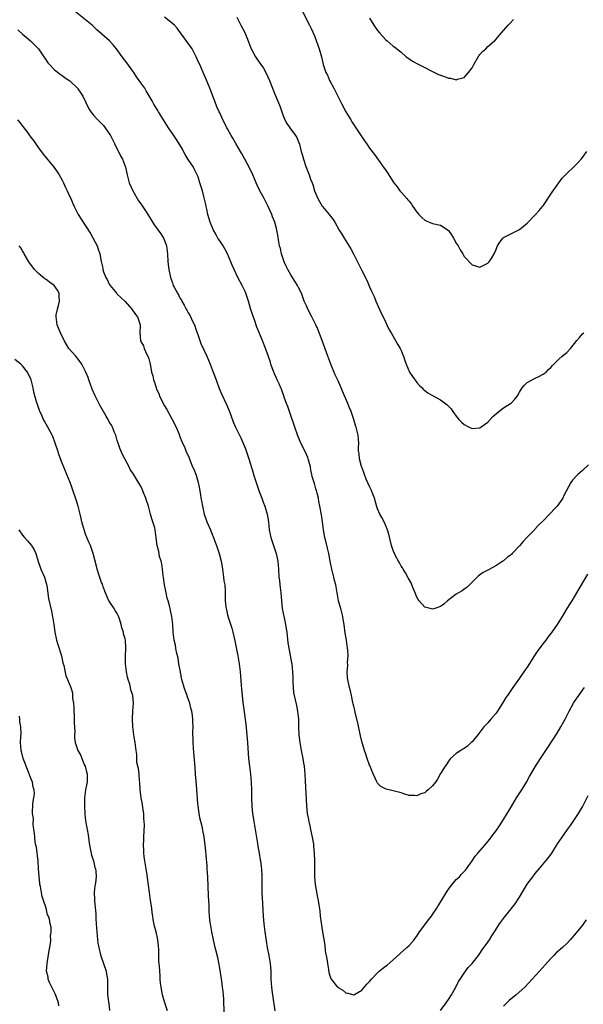
# Model space of a CAD drawing. Units: inches. Extents: x 2562000 to 2565000, y 1554000 to 1557000.
# Drawn here: x 2563708 to 2563851, y 1554953 to 1555202 of the extents above; entities that cross this region are included whole.
import ezdxf

# ---------------------------------------------------------------- set-up
doc = ezdxf.new("R2010")
doc.units = ezdxf.units.IN
doc.header["$MEASUREMENT"] = 0
doc.layers.add('LD25621554_10ft', color=93, linetype='Continuous')

msp = doc.modelspace()

# ---------------------------------------------------------------- linework, layer by layer
at = {"layer": 'LD25621554_10ft'}
for points, elevation in [([(2563852.23, 1555061.77), (2563849.48, 1555057), (2563848.28, 1555055), (2563847.82, 1555054.18), (2563847.04, 1555053), (2563845.83, 1555051), (2563844.55, 1555049), (2563843.19, 1555047), (2563842.2, 1555045.8), (2563841.7, 1555045), (2563841, 1555044.16), (2563839.64, 1555042.36), (2563839, 1555041.36), (2563838.85, 1555041.15), (2563837, 1555038.19), (2563836.5, 1555037.5), (2563835, 1555035.33), (2563833.34, 1555033), (2563831.95, 1555031), (2563831.58, 1555030.42), (2563830.74, 1555029), (2563829.25, 1555026.75), (2563829, 1555026.41), (2563827.78, 1555025), (2563827, 1555024.04), (2563826.01, 1555023), (2563825, 1555021.69), (2563824.42, 1555021), (2563823, 1555019.25), (2563822.76, 1555019), (2563821.87, 1555018.13), (2563821, 1555017.54), (2563820.69, 1555017.31), (2563820.14, 1555017), (2563819, 1555016.21), (2563817.51, 1555015), (2563817, 1555014.34), (2563816.52, 1555013.48), (2563816.14, 1555013), (2563815, 1555011.14), (2563814.23, 1555009.77), (2563813.69, 1555009), (2563813, 1555008.06), (2563811.88, 1555007), (2563811.39, 1555006.61), (2563811, 1555006.25), (2563810.01, 1555005.99), (2563809, 1555005.49), (2563808.4, 1555005.6), (2563807, 1555005.61), (2563805.94, 1555005.94), (2563805, 1555006.26), (2563803.31, 1555006.69), (2563803, 1555006.8), (2563801.22, 1555007.22), (2563801, 1555007.29), (2563799.88, 1555007.88), (2563799, 1555008.73), (2563798.89, 1555008.89), (2563798.75, 1555009.25), (2563797.68, 1555011.68), (2563797.12, 1555013), (2563797, 1555013.25), (2563796.42, 1555015), (2563796.04, 1555016.04), (2563795.74, 1555017), (2563795, 1555019.32), (2563794.69, 1555020.69), (2563794.02, 1555024.02), (2563793.33, 1555026.67), (2563793.23, 1555027.23), (2563793, 1555028.23), (2563792.87, 1555028.87), (2563792.78, 1555029.22), (2563792.43, 1555031), (2563792.17, 1555032.17), (2563791.92, 1555033), (2563791.46, 1555035), (2563791.41, 1555035.41), (2563791.32, 1555037), (2563791.47, 1555038.53), (2563791.41, 1555039.41), (2563791.53, 1555041), (2563791.47, 1555042.53), (2563791.43, 1555043), (2563791.13, 1555045), (2563790.81, 1555046.81), (2563790.53, 1555049), (2563790.33, 1555050.33), (2563790.21, 1555051), (2563789.99, 1555051.99), (2563789.7, 1555053), (2563789.57, 1555053.57), (2563789.13, 1555055), (2563788.75, 1555057), (2563788.43, 1555059), (2563788.14, 1555060.14), (2563787.96, 1555061), (2563787.44, 1555063), (2563787.02, 1555065), (2563786.65, 1555067), (2563786.37, 1555068.37), (2563785.91, 1555070.09), (2563785.69, 1555071), (2563785.29, 1555073), (2563785.03, 1555075), (2563784.77, 1555076.77), (2563784.4, 1555079), (2563784.15, 1555080.15), (2563784.01, 1555081), (2563783.7, 1555082.3), (2563783.5, 1555083), (2563783.36, 1555083.36), (2563783, 1555084.72), (2563782.48, 1555086.48), (2563782.4, 1555087), (2563782.14, 1555088.14), (2563782, 1555089), (2563781.6, 1555090.4), (2563781.45, 1555091), (2563781.34, 1555091.34), (2563781, 1555092.07), (2563779.38, 1555095.38), (2563778.81, 1555096.81), (2563778.02, 1555099), (2563776.66, 1555103), (2563776.26, 1555104.26), (2563775.97, 1555105), (2563775.36, 1555106.64), (2563775.19, 1555107.19), (2563775, 1555107.64), (2563774.63, 1555108.63), (2563774.46, 1555109), (2563774.05, 1555110.05), (2563773.6, 1555111), (2563773.43, 1555111.44), (2563773, 1555112.41), (2563772.59, 1555113.41), (2563772, 1555115), (2563771.76, 1555115.76), (2563771, 1555117.87), (2563770.61, 1555119), (2563769.83, 1555121), (2563768.37, 1555124.37), (2563767.78, 1555126.22), (2563767.37, 1555127.37), (2563766.83, 1555129.17), (2563766.26, 1555131), (2563765.6, 1555133), (2563765.43, 1555133.43), (2563764.69, 1555135), (2563763.6, 1555137), (2563762.65, 1555139), (2563762.16, 1555140.16), (2563761.85, 1555141), (2563760.98, 1555143), (2563760.29, 1555144.29), (2563759.86, 1555145), (2563759, 1555146.33), (2563758.54, 1555147), (2563757.99, 1555147.99), (2563757.38, 1555149), (2563756.57, 1555151), (2563756.01, 1555153), (2563755.69, 1555154.31), (2563755.56, 1555155), (2563755.49, 1555155.49), (2563755, 1555157.56), (2563754.62, 1555159), (2563754.21, 1555160.21), (2563753.99, 1555161), (2563753.5, 1555162.5), (2563753.23, 1555163.23), (2563752.55, 1555164.55), (2563752.35, 1555165), (2563751, 1555166.93), (2563750.2, 1555168.2), (2563749.83, 1555169), (2563749.53, 1555169.53), (2563748.04, 1555172.04), (2563747.35, 1555173), (2563746.05, 1555175), (2563743.5, 1555179), (2563743.33, 1555179.33), (2563742.57, 1555180.57), (2563742.28, 1555181), (2563741.85, 1555181.85), (2563740.38, 1555184.38), (2563739.97, 1555185), (2563739, 1555186.38), (2563738.59, 1555187), (2563737.92, 1555187.92), (2563737.24, 1555189), (2563737, 1555189.33), (2563735.45, 1555191.45), (2563734.25, 1555193), (2563732.83, 1555195), (2563731.98, 1555195.98), (2563731.05, 1555197), (2563727.81, 1555199.81), (2563727, 1555200.63), (2563726.61, 1555201), (2563725, 1555202.38), (2563722.41, 1555204.41)], 7550), ([(2563779.7, 1555205), (2563781.77, 1555201), (2563782.17, 1555200.17), (2563783, 1555198.27), (2563783.9, 1555195.9), (2563784.21, 1555195), (2563784.77, 1555193), (2563785.26, 1555191), (2563785.95, 1555189), (2563786.29, 1555188.29), (2563786.87, 1555187), (2563787, 1555186.74), (2563787.95, 1555185), (2563788.31, 1555184.31), (2563789.93, 1555181), (2563791, 1555179), (2563792.25, 1555177), (2563792.52, 1555176.52), (2563794.53, 1555173.46), (2563795, 1555172.72), (2563795.69, 1555171.69), (2563796.24, 1555171), (2563797, 1555169.8), (2563798.22, 1555168.22), (2563799.28, 1555166.72), (2563800.72, 1555164.72), (2563801, 1555164.28), (2563801.55, 1555163.55), (2563803.16, 1555161), (2563803.97, 1555159.97), (2563804.65, 1555159), (2563805, 1555158.61), (2563805.8, 1555157.8), (2563806.42, 1555157), (2563806.7, 1555156.7), (2563807, 1555156.32), (2563807.6, 1555155.6), (2563807.99, 1555155), (2563809, 1555153.61), (2563809.52, 1555153), (2563810.23, 1555152.23), (2563811, 1555151.58), (2563811.38, 1555151.38), (2563813, 1555150.72), (2563815, 1555150.24), (2563816.9, 1555149), (2563817, 1555148.91), (2563817.81, 1555147.81), (2563818.29, 1555147), (2563819, 1555145.72), (2563819.44, 1555145), (2563820, 1555144), (2563820.63, 1555143), (2563821, 1555142.34), (2563823, 1555140.18), (2563825, 1555139.6), (2563827, 1555140.63), (2563827.32, 1555141), (2563828.01, 1555141.99), (2563828.59, 1555143), (2563829, 1555143.97), (2563829.48, 1555145), (2563830.03, 1555145.97), (2563830.83, 1555147), (2563831, 1555147.16), (2563833, 1555148.14), (2563835, 1555149.16), (2563836.01, 1555149.99), (2563837, 1555150.79), (2563839.11, 1555153), (2563839.97, 1555154.03), (2563840.87, 1555155), (2563841, 1555155.16), (2563843, 1555158.12), (2563843.33, 1555158.67), (2563844.96, 1555161.04), (2563845.83, 1555162.17), (2563847, 1555163.39), (2563848.85, 1555165.15), (2563849, 1555165.28), (2563849.86, 1555166.14), (2563850.64, 1555167), (2563851, 1555167.42), (2563852.08, 1555169)], 7520), ([(2563852.5, 1555089.5), (2563851, 1555088.07), (2563849.78, 1555087), (2563848.44, 1555085.56), (2563848, 1555085), (2563846.3, 1555081.7), (2563846.02, 1555081), (2563845, 1555079.57), (2563844.57, 1555079), (2563843.78, 1555078.22), (2563843, 1555077.33), (2563842.83, 1555077.17), (2563841, 1555075.25), (2563839.86, 1555074.14), (2563839, 1555073.2), (2563838.89, 1555073.11), (2563837, 1555071.12), (2563835.95, 1555070.05), (2563835, 1555068.9), (2563833.2, 1555067), (2563833, 1555066.77), (2563831.98, 1555066.02), (2563831, 1555065.13), (2563830.77, 1555065), (2563829, 1555063.89), (2563827.14, 1555062.86), (2563827, 1555062.76), (2563825.81, 1555062.19), (2563824.65, 1555061.35), (2563823, 1555059.73), (2563822.37, 1555059), (2563821.66, 1555058.34), (2563821, 1555057.93), (2563820.48, 1555057.52), (2563819.52, 1555057), (2563819, 1555056.66), (2563816.75, 1555055), (2563815.87, 1555054.13), (2563815, 1555053.5), (2563813.54, 1555053), (2563813, 1555052.85), (2563812.36, 1555053), (2563811, 1555053.39), (2563809.57, 1555055), (2563809.34, 1555055.34), (2563809, 1555055.91), (2563808.56, 1555057), (2563808.22, 1555057.78), (2563807.73, 1555059), (2563807.51, 1555059.51), (2563807, 1555060.37), (2563806.81, 1555060.81), (2563806.11, 1555062.12), (2563805.51, 1555063), (2563805.32, 1555063.32), (2563805, 1555063.77), (2563804.59, 1555064.59), (2563804.32, 1555065), (2563803.57, 1555066.43), (2563803.29, 1555067), (2563803, 1555067.74), (2563802.6, 1555069), (2563801.86, 1555071.86), (2563801.53, 1555073), (2563800.72, 1555075), (2563800.13, 1555076.13), (2563799.64, 1555077), (2563799, 1555078.33), (2563798.82, 1555078.82), (2563798.21, 1555081), (2563797.72, 1555082.28), (2563797.47, 1555083), (2563797.33, 1555083.33), (2563797, 1555083.96), (2563796.17, 1555085.83), (2563795.69, 1555087), (2563795.53, 1555087.53), (2563795, 1555088.85), (2563794.92, 1555089.08), (2563794.44, 1555091), (2563794.34, 1555092.34), (2563794.23, 1555093), (2563794.2, 1555093.8), (2563794.24, 1555095), (2563794.08, 1555097), (2563793.6, 1555099), (2563793.44, 1555099.44), (2563792.97, 1555101), (2563792.3, 1555103), (2563791.91, 1555103.91), (2563791.51, 1555105), (2563791, 1555106.19), (2563790.67, 1555107), (2563790.15, 1555108.15), (2563789.82, 1555109), (2563789, 1555110.78), (2563788.31, 1555112.31), (2563787.19, 1555115), (2563786.41, 1555117), (2563785.01, 1555121), (2563783.85, 1555123.85), (2563783.34, 1555125), (2563782.4, 1555127), (2563781.36, 1555129), (2563781, 1555129.77), (2563780.44, 1555131), (2563779.7, 1555133), (2563779, 1555134.49), (2563778.73, 1555135), (2563778.03, 1555136.03), (2563777, 1555137.64), (2563776.26, 1555139), (2563775.89, 1555139.89), (2563775.37, 1555141), (2563774.77, 1555142.77), (2563774.67, 1555143), (2563774.39, 1555144.39), (2563774.18, 1555145), (2563773.97, 1555146.03), (2563773.74, 1555147.74), (2563773.52, 1555149), (2563773.41, 1555149.41), (2563773.01, 1555151), (2563772.42, 1555152.42), (2563772.22, 1555153), (2563771.18, 1555155.18), (2563770.49, 1555156.49), (2563770.23, 1555157), (2563769.11, 1555159.11), (2563768.46, 1555160.46), (2563767.37, 1555163), (2563766.45, 1555165), (2563765.93, 1555165.93), (2563765.39, 1555167), (2563764.51, 1555168.51), (2563764.25, 1555169), (2563763.08, 1555171), (2563762.35, 1555172.35), (2563761.94, 1555173), (2563761, 1555174.73), (2563760.84, 1555175), (2563760.25, 1555176.25), (2563759.81, 1555177), (2563759, 1555178.74), (2563758.86, 1555179), (2563758.3, 1555180.3), (2563757.72, 1555181.72), (2563757.29, 1555183), (2563756.64, 1555184.64), (2563756.52, 1555185), (2563755.47, 1555187.47), (2563754.79, 1555189), (2563753.93, 1555191), (2563753.63, 1555191.63), (2563753.05, 1555193), (2563751.97, 1555195), (2563751.6, 1555195.6), (2563749.09, 1555199.09), (2563748.22, 1555200.22), (2563747.51, 1555201), (2563747, 1555201.45), (2563745.02, 1555203.02)], 7540), ([(2563763.35, 1555203), (2563764.35, 1555201), (2563765.28, 1555199.28), (2563765.9, 1555197.9), (2563767, 1555194.98), (2563768.06, 1555193), (2563768.43, 1555192.43), (2563769.44, 1555191), (2563770.06, 1555190.06), (2563770.8, 1555188.8), (2563771.62, 1555187), (2563772.39, 1555185), (2563773, 1555183.5), (2563773.76, 1555181.76), (2563774.33, 1555180.33), (2563774.74, 1555179), (2563775, 1555178.26), (2563775.52, 1555177), (2563776.06, 1555176.06), (2563776.77, 1555175), (2563778.25, 1555173), (2563778.52, 1555172.52), (2563779, 1555171.45), (2563779.22, 1555170.78), (2563779.67, 1555169), (2563779.95, 1555167.95), (2563780.24, 1555167), (2563780.86, 1555165.14), (2563781, 1555164.74), (2563781.68, 1555163), (2563782.03, 1555161.97), (2563782.42, 1555161), (2563782.6, 1555160.6), (2563783.05, 1555159), (2563783.89, 1555157), (2563784.31, 1555156.31), (2563785, 1555155.13), (2563785.09, 1555155), (2563786.76, 1555153), (2563787.73, 1555151.73), (2563788.17, 1555151), (2563789.33, 1555149), (2563789.97, 1555147.97), (2563790.52, 1555147), (2563792.26, 1555144.26), (2563793, 1555142.8), (2563793.94, 1555141), (2563794.27, 1555140.27), (2563795, 1555138.77), (2563796.29, 1555136.29), (2563797, 1555134.65), (2563797.53, 1555133.53), (2563797.71, 1555133), (2563798.14, 1555132.14), (2563798.57, 1555131), (2563799.96, 1555127.96), (2563800.43, 1555127), (2563801, 1555125.76), (2563801.41, 1555125), (2563801.92, 1555123.92), (2563802.49, 1555123), (2563803.61, 1555121), (2563804.07, 1555120.07), (2563804.77, 1555119), (2563805, 1555118.49), (2563805.42, 1555117.42), (2563805.63, 1555117), (2563805.97, 1555115.97), (2563806.26, 1555115), (2563807.13, 1555113), (2563807.88, 1555111.88), (2563809, 1555110.39), (2563809.64, 1555109.64), (2563810.32, 1555109), (2563810.63, 1555108.63), (2563811, 1555108.3), (2563811.74, 1555107.74), (2563813, 1555107.03), (2563815, 1555105.94), (2563816.72, 1555104.72), (2563817.66, 1555103.66), (2563818.09, 1555103), (2563819, 1555101.81), (2563819.64, 1555101), (2563820.33, 1555100.33), (2563821, 1555099.71), (2563822.3, 1555099), (2563823, 1555098.65), (2563825, 1555098.84), (2563827, 1555100.32), (2563828.26, 1555101.74), (2563829.77, 1555103), (2563831, 1555103.93), (2563832.76, 1555105), (2563833, 1555105.23), (2563833.83, 1555106.17), (2563834.49, 1555107), (2563835, 1555107.93), (2563835.71, 1555109), (2563836.29, 1555109.71), (2563837, 1555110.37), (2563839, 1555111.47), (2563839.89, 1555111.89), (2563841, 1555112.44), (2563841.77, 1555113), (2563842.37, 1555113.63), (2563843, 1555114.18), (2563843.36, 1555114.64), (2563843.7, 1555115), (2563845, 1555116.29), (2563845.81, 1555117), (2563847, 1555117.93), (2563847.97, 1555119), (2563849, 1555120.28), (2563849.54, 1555121), (2563850.24, 1555121.76), (2563851, 1555122.67), (2563851.32, 1555123)], 7530), ([(2563797, 1555202.81), (2563798.1, 1555201), (2563798.46, 1555200.46), (2563799, 1555199.62), (2563799.59, 1555199), (2563801, 1555197.34), (2563801.47, 1555197), (2563803, 1555195.7), (2563803.42, 1555195.42), (2563805, 1555194.15), (2563806.28, 1555193), (2563806.69, 1555192.69), (2563807.88, 1555191.88), (2563809.17, 1555191.17), (2563810.52, 1555190.52), (2563813, 1555189.26), (2563814.52, 1555188.52), (2563815, 1555188.32), (2563815.99, 1555187.99), (2563817, 1555187.59), (2563817.56, 1555187.56), (2563819, 1555187.17), (2563819.3, 1555187.3), (2563821, 1555187.72), (2563822.06, 1555189), (2563823, 1555190.21), (2563823.3, 1555190.7), (2563823.44, 1555191), (2563824.75, 1555193.25), (2563825, 1555193.57), (2563825.67, 1555194.33), (2563826.47, 1555195), (2563827, 1555195.58), (2563828.72, 1555197), (2563828.85, 1555197.15), (2563829, 1555197.37), (2563830.39, 1555199), (2563831, 1555199.66), (2563832.13, 1555201), (2563832.59, 1555201.41), (2563833.53, 1555202.47)], 7510), ([(2563707.79, 1555199.79), (2563709, 1555198.76), (2563709.92, 1555197.92), (2563711.03, 1555197), (2563713, 1555195), (2563714.4, 1555193), (2563714.62, 1555192.62), (2563715.43, 1555191.43), (2563715.79, 1555191), (2563717, 1555189.75), (2563717.4, 1555189.4), (2563718.55, 1555188.55), (2563719, 1555188.27), (2563719.73, 1555187.73), (2563720.82, 1555187), (2563721, 1555186.87), (2563722.9, 1555185), (2563723, 1555184.87), (2563723.75, 1555183.75), (2563724.29, 1555183), (2563725.82, 1555179.82), (2563726.27, 1555179), (2563727, 1555178.16), (2563728.07, 1555177), (2563728.55, 1555176.55), (2563729.55, 1555175.55), (2563729.97, 1555175), (2563731.32, 1555173), (2563731.85, 1555171.85), (2563732.32, 1555171), (2563733, 1555169.55), (2563733.32, 1555169), (2563733.86, 1555167.86), (2563734.38, 1555167), (2563735.12, 1555165), (2563735.51, 1555163), (2563736.01, 1555161), (2563736.94, 1555159), (2563738.44, 1555156.44), (2563739, 1555155.66), (2563740.31, 1555153.69), (2563740.75, 1555153), (2563741.59, 1555151.59), (2563742.39, 1555150.39), (2563743, 1555149.59), (2563743.39, 1555149), (2563744.07, 1555148.07), (2563744.72, 1555147), (2563745, 1555146.35), (2563745.5, 1555145), (2563745.77, 1555143), (2563745.88, 1555141), (2563746.11, 1555139), (2563746.53, 1555137), (2563747, 1555135.61), (2563747.23, 1555135), (2563747.45, 1555134.55), (2563748.27, 1555133), (2563748.57, 1555132.57), (2563749, 1555131.7), (2563749.27, 1555131.27), (2563749.37, 1555131), (2563750.02, 1555130.02), (2563750.47, 1555129), (2563750.68, 1555128.68), (2563751, 1555128.02), (2563751.42, 1555127.42), (2563752.1, 1555125.9), (2563752.56, 1555125), (2563753, 1555123.66), (2563753.43, 1555122.57), (2563754.25, 1555120.25), (2563755.7, 1555117), (2563756.55, 1555115), (2563757.35, 1555113), (2563758.11, 1555111), (2563758.88, 1555108.88), (2563759.47, 1555107.47), (2563760.75, 1555104.75), (2563761.48, 1555103), (2563762.42, 1555100.42), (2563763.01, 1555099.01), (2563763.98, 1555097), (2563764.33, 1555096.34), (2563765.5, 1555093.5), (2563765.67, 1555093), (2563766.04, 1555092.04), (2563766.39, 1555091), (2563767.45, 1555087.45), (2563767.56, 1555087), (2563768.2, 1555085), (2563769, 1555082.73), (2563769.67, 1555081), (2563770.02, 1555080.02), (2563770.44, 1555079), (2563771.07, 1555077), (2563771.38, 1555075), (2563771.56, 1555073), (2563771.81, 1555071.81), (2563771.94, 1555071), (2563772.62, 1555069), (2563773.25, 1555067.25), (2563773.33, 1555067), (2563773.76, 1555065), (2563773.92, 1555063), (2563774.03, 1555061), (2563774.13, 1555060.13), (2563774.23, 1555059), (2563774.47, 1555057), (2563774.63, 1555055), (2563774.83, 1555053), (2563775.3, 1555050.7), (2563775.69, 1555049), (2563775.85, 1555047.85), (2563776, 1555047), (2563776.29, 1555044.29), (2563776.5, 1555043), (2563776.89, 1555041.11), (2563777.22, 1555039.22), (2563777.27, 1555039), (2563777.46, 1555037), (2563777.52, 1555035.52), (2563777.51, 1555035), (2563777.55, 1555034.45), (2563777.6, 1555033), (2563777.72, 1555031.72), (2563777.86, 1555031), (2563778.15, 1555029.85), (2563778.43, 1555028.43), (2563778.76, 1555027), (2563778.96, 1555024.96), (2563779, 1555023), (2563779.09, 1555021), (2563779.3, 1555019), (2563779.64, 1555017), (2563780.05, 1555015), (2563780.24, 1555013.76), (2563780.38, 1555013), (2563780.59, 1555011), (2563780.7, 1555009.3), (2563780.98, 1555003), (2563781.18, 1555001), (2563781.5, 1554999.5), (2563781.56, 1554999), (2563781.86, 1554997.86), (2563782.02, 1554997), (2563782.45, 1554995), (2563782.76, 1554993.24), (2563782.79, 1554993), (2563782.78, 1554992.78), (2563782.97, 1554991), (2563783.01, 1554989), (2563783, 1554987), (2563783.02, 1554985), (2563783.17, 1554983), (2563783.76, 1554979.76), (2563783.97, 1554979), (2563784.16, 1554977.84), (2563784.35, 1554976.35), (2563784.48, 1554975), (2563784.71, 1554973.29), (2563785, 1554971.48), (2563785.64, 1554967.64), (2563785.78, 1554966.22), (2563786.18, 1554964.18), (2563786.32, 1554963), (2563786.58, 1554961.42), (2563786.68, 1554960.68), (2563787, 1554959.59), (2563787.16, 1554959.16), (2563787.26, 1554959), (2563788.9, 1554957), (2563789, 1554956.91), (2563790.18, 1554956.18), (2563791, 1554955.53), (2563791.45, 1554955.45), (2563793, 1554955), (2563795, 1554956.2), (2563796.3, 1554957.7), (2563797, 1554958.41), (2563797.47, 1554959), (2563799, 1554960.62), (2563799.41, 1554961), (2563800.3, 1554961.7), (2563801, 1554962.26), (2563801.44, 1554962.56), (2563803, 1554963.89), (2563806.46, 1554967), (2563807, 1554967.54), (2563808.27, 1554969), (2563808.58, 1554969.42), (2563809, 1554969.94), (2563809.68, 1554971), (2563811, 1554972.76), (2563811.93, 1554974.07), (2563812.71, 1554975), (2563813, 1554975.39), (2563814.02, 1554977), (2563814.38, 1554977.62), (2563815, 1554978.56), (2563815.25, 1554979), (2563816.67, 1554981.33), (2563817.51, 1554982.49), (2563819, 1554984.25), (2563819.78, 1554985), (2563820.35, 1554985.65), (2563821.31, 1554986.69), (2563821.57, 1554987), (2563823, 1554989.03), (2563823.8, 1554990.2), (2563824.48, 1554991), (2563826.24, 1554993), (2563827, 1554993.89), (2563827.47, 1554994.53), (2563827.85, 1554995), (2563829, 1554996.58), (2563829.93, 1554997.93), (2563831, 1554999.51), (2563831.89, 1555001), (2563832.32, 1555001.68), (2563833.04, 1555003), (2563834.26, 1555005), (2563835.58, 1555007), (2563836.78, 1555009), (2563837.58, 1555010.42), (2563839, 1555012.83), (2563840.39, 1555015), (2563842.23, 1555017.77), (2563844.56, 1555021.44), (2563845.51, 1555023), (2563846.61, 1555025), (2563847, 1555025.79), (2563847.63, 1555027), (2563848.73, 1555029), (2563849, 1555029.44), (2563850.07, 1555031), (2563851, 1555032.29), (2563851.54, 1555033)], 7560), ([(2563707.71, 1555177), (2563708.32, 1555176.32), (2563709, 1555175.39), (2563709.18, 1555175.18), (2563709.29, 1555175), (2563710.07, 1555174.07), (2563710.78, 1555173), (2563711, 1555172.7), (2563711.76, 1555171.76), (2563712.24, 1555171), (2563713, 1555169.92), (2563714.26, 1555168.26), (2563717, 1555164.94), (2563717.77, 1555163.77), (2563718.25, 1555163), (2563719, 1555161.7), (2563719.36, 1555161), (2563719.86, 1555159.86), (2563720.33, 1555159), (2563721, 1555157.45), (2563721.21, 1555157), (2563721.73, 1555155.73), (2563722.08, 1555155), (2563723.08, 1555153), (2563723.83, 1555151.83), (2563725, 1555150.08), (2563726.19, 1555148.19), (2563727.88, 1555145), (2563728.21, 1555144.21), (2563728.61, 1555143), (2563728.96, 1555141.04), (2563729.37, 1555139.37), (2563729.39, 1555139), (2563729.55, 1555138.45), (2563730.14, 1555137), (2563730.46, 1555136.46), (2563731, 1555135.32), (2563731.21, 1555135), (2563732.9, 1555132.9), (2563733, 1555132.79), (2563733.96, 1555131.96), (2563735, 1555130.91), (2563736.7, 1555129), (2563737.61, 1555127.61), (2563738.14, 1555127), (2563738.75, 1555125.25), (2563738.81, 1555125), (2563738.78, 1555123), (2563738.91, 1555121), (2563739, 1555120.77), (2563739.65, 1555119.65), (2563739.8, 1555119), (2563740.5, 1555117.5), (2563740.85, 1555116.85), (2563741, 1555116.38), (2563741.31, 1555115.31), (2563741.41, 1555114.59), (2563741.72, 1555113), (2563742.02, 1555112.02), (2563742.19, 1555111), (2563742.46, 1555110.46), (2563742.85, 1555109), (2563743, 1555108.66), (2563743.55, 1555107.55), (2563743.72, 1555107), (2563744.42, 1555105.58), (2563745, 1555104.48), (2563745.55, 1555103.55), (2563746.87, 1555101.13), (2563747.97, 1555099), (2563748.6, 1555097.4), (2563749, 1555096.42), (2563749.43, 1555095.43), (2563749.58, 1555095), (2563750.03, 1555094.03), (2563750.43, 1555093), (2563751.21, 1555091.21), (2563751.47, 1555090.53), (2563752.13, 1555089), (2563752.41, 1555088.41), (2563753, 1555086.83), (2563753.56, 1555085), (2563753.79, 1555083.79), (2563754.11, 1555081.89), (2563754.22, 1555081), (2563754.34, 1555080.34), (2563754.6, 1555079), (2563755.06, 1555077), (2563755.56, 1555075.56), (2563755.77, 1555075), (2563756.64, 1555073), (2563757, 1555072.09), (2563757.46, 1555071), (2563757.86, 1555069.86), (2563758.18, 1555069), (2563758.88, 1555067), (2563759.4, 1555065), (2563759.63, 1555063.63), (2563759.7, 1555063), (2563759.97, 1555061), (2563760.07, 1555060.07), (2563760.27, 1555059), (2563760.37, 1555057.63), (2563760.39, 1555057), (2563760.41, 1555056.41), (2563760.4, 1555055), (2563760.53, 1555053.47), (2563760.6, 1555053), (2563760.7, 1555052.7), (2563761, 1555051.41), (2563761.15, 1555050.85), (2563762.07, 1555048.07), (2563762.34, 1555047), (2563762.82, 1555044.82), (2563763.61, 1555041), (2563763.97, 1555039), (2563764.21, 1555037), (2563764.44, 1555033.56), (2563764.53, 1555032.53), (2563764.65, 1555031), (2563764.84, 1555029.16), (2563765.16, 1555026.84), (2563765.63, 1555023.63), (2563765.83, 1555021.83), (2563766.05, 1555019), (2563766.22, 1555016.22), (2563766.32, 1555015), (2563766.54, 1555013), (2563766.82, 1555011), (2563766.99, 1555009), (2563767.02, 1555006.98), (2563767.02, 1555005), (2563767.12, 1555002.88), (2563767.33, 1555001), (2563767.56, 1554999.56), (2563767.62, 1554999), (2563768.55, 1554993.45), (2563768.66, 1554992.66), (2563768.98, 1554991), (2563769.29, 1554989.29), (2563769.36, 1554989), (2563769.52, 1554987.52), (2563769.61, 1554987), (2563769.66, 1554985), (2563769.66, 1554983.66), (2563769.64, 1554983), (2563769.67, 1554981), (2563769.81, 1554978.19), (2563770.03, 1554975), (2563770.2, 1554973), (2563770.42, 1554971), (2563770.74, 1554968.74), (2563771.04, 1554967.04), (2563771.46, 1554965), (2563771.8, 1554963), (2563771.86, 1554962.14), (2563771.96, 1554961), (2563772, 1554960), (2563772, 1554959), (2563772.05, 1554957.95), (2563772.13, 1554957), (2563772.24, 1554956.24), (2563772.39, 1554955), (2563772.99, 1554951)], 7570), ([(2563760.19, 1554949.81), (2563760.08, 1554953), (2563760.03, 1554953.97), (2563759.95, 1554955), (2563759.84, 1554955.84), (2563759.74, 1554957), (2563759.54, 1554958.46), (2563759, 1554961.79), (2563758.49, 1554964.49), (2563758.11, 1554966.11), (2563757.87, 1554967), (2563757.39, 1554969), (2563756.96, 1554971), (2563756.63, 1554973), (2563756.59, 1554973.41), (2563756.4, 1554975), (2563756.31, 1554976.31), (2563756.28, 1554977.72), (2563756.16, 1554980.16), (2563755.97, 1554985), (2563755.85, 1554987), (2563755.79, 1554987.79), (2563755.53, 1554990.47), (2563755.46, 1554991.46), (2563755.31, 1554993), (2563755.07, 1554995.07), (2563754.75, 1554996.75), (2563754.62, 1554997.38), (2563753.96, 1554999.96), (2563753.75, 1555001), (2563753.49, 1555003), (2563753.45, 1555003.45), (2563753.18, 1555007.18), (2563753, 1555009.19), (2563752.86, 1555011), (2563752.75, 1555012.75), (2563752.47, 1555016.48), (2563752.31, 1555017.69), (2563752.25, 1555019), (2563752.26, 1555020.26), (2563752.2, 1555021), (2563752.2, 1555021.8), (2563752.23, 1555023), (2563752.18, 1555024.18), (2563752.18, 1555025), (2563752.09, 1555025.91), (2563751.93, 1555027), (2563751.71, 1555027.71), (2563751.43, 1555029), (2563750.78, 1555030.78), (2563750.73, 1555031), (2563750.24, 1555032.24), (2563750, 1555033), (2563749.41, 1555035), (2563749.34, 1555035.34), (2563749.01, 1555037), (2563748.67, 1555039), (2563748.44, 1555040.44), (2563748.04, 1555041.96), (2563747.86, 1555043), (2563747.76, 1555043.76), (2563747.47, 1555045), (2563747.22, 1555047), (2563747.08, 1555049), (2563746.86, 1555051), (2563746.51, 1555052.51), (2563746.45, 1555053), (2563746.29, 1555053.71), (2563745.9, 1555055), (2563745.68, 1555055.68), (2563745.39, 1555057), (2563745, 1555059), (2563744.75, 1555061), (2563744.67, 1555061.33), (2563744.48, 1555063), (2563744.34, 1555064.34), (2563744.11, 1555065), (2563743.75, 1555066.25), (2563743.53, 1555067.53), (2563743.16, 1555069), (2563742.92, 1555070.92), (2563742.62, 1555073), (2563742.53, 1555073.47), (2563742.06, 1555075), (2563741.74, 1555075.74), (2563741.47, 1555077), (2563741.33, 1555077.33), (2563740.9, 1555079), (2563740.4, 1555080.4), (2563740.22, 1555081), (2563739.76, 1555082.24), (2563739.33, 1555083.33), (2563739, 1555084.05), (2563738.43, 1555085), (2563737.11, 1555087.11), (2563737, 1555087.32), (2563736.32, 1555088.32), (2563736, 1555089), (2563734.95, 1555091), (2563734.25, 1555092.25), (2563733.68, 1555093.68), (2563733.21, 1555095), (2563733, 1555095.61), (2563732.61, 1555097), (2563732.29, 1555097.71), (2563731.79, 1555099), (2563731.53, 1555099.53), (2563731, 1555100.39), (2563730.8, 1555100.8), (2563730.67, 1555101), (2563730.2, 1555101.8), (2563728.61, 1555104.61), (2563727.87, 1555106.13), (2563727.42, 1555107), (2563726.67, 1555108.67), (2563725.8, 1555111), (2563725.6, 1555111.6), (2563725.07, 1555113), (2563725, 1555113.14), (2563724.06, 1555115), (2563723.64, 1555115.63), (2563723, 1555116.39), (2563722.74, 1555116.74), (2563722.5, 1555117), (2563720.76, 1555119), (2563719.52, 1555121), (2563718.58, 1555123), (2563718.15, 1555124.15), (2563717.78, 1555125), (2563717.67, 1555125.67), (2563717.48, 1555127), (2563717.54, 1555127.54), (2563717.83, 1555129), (2563718.1, 1555129.9), (2563718.33, 1555131), (2563718.3, 1555132.3), (2563718.26, 1555133), (2563717.82, 1555133.82), (2563716.98, 1555135), (2563715.84, 1555135.84), (2563715, 1555136.49), (2563714.68, 1555136.68), (2563714.26, 1555137), (2563713, 1555138.05), (2563712.04, 1555139), (2563711.58, 1555139.58), (2563711, 1555140.38), (2563710.58, 1555141), (2563709.43, 1555143), (2563709.28, 1555143.28), (2563709, 1555143.73), (2563708.52, 1555144.53), (2563708.17, 1555145)], 7580), ([(2563745.76, 1554951), (2563745.12, 1554953), (2563744.51, 1554955), (2563744.12, 1554957), (2563744, 1554958), (2563743.92, 1554959), (2563743.88, 1554959.88), (2563743.77, 1554961), (2563743.71, 1554962.29), (2563743.66, 1554963), (2563743.59, 1554963.59), (2563743.55, 1554966.45), (2563743.47, 1554967.47), (2563743.31, 1554969), (2563742.85, 1554971), (2563742.46, 1554972.46), (2563742.13, 1554974.13), (2563742.03, 1554975), (2563741.89, 1554975.89), (2563741.76, 1554977), (2563741.46, 1554979), (2563741.17, 1554981), (2563740.7, 1554984.7), (2563740.56, 1554985.44), (2563740.32, 1554987), (2563739.99, 1554989), (2563739.84, 1554990.16), (2563739.74, 1554991), (2563739.74, 1554991.74), (2563739.69, 1554993), (2563739.72, 1554994.28), (2563739.76, 1554995), (2563739.88, 1554998.12), (2563739.86, 1554999), (2563739.77, 1554999.77), (2563739.73, 1555001), (2563739.54, 1555002.47), (2563739.39, 1555003.39), (2563739.09, 1555005), (2563739, 1555005.65), (2563738.84, 1555007), (2563738.72, 1555009), (2563738.67, 1555009.33), (2563738.55, 1555011), (2563738.42, 1555012.42), (2563738.24, 1555013), (2563738, 1555014), (2563737.95, 1555015), (2563737.96, 1555015.96), (2563737.79, 1555017), (2563737.53, 1555019), (2563737.43, 1555019.43), (2563737.19, 1555021), (2563736.99, 1555023), (2563736.92, 1555025.08), (2563736.99, 1555027), (2563737.12, 1555029), (2563736.97, 1555031), (2563736.43, 1555032.43), (2563736.37, 1555033), (2563736.19, 1555033.81), (2563735.78, 1555035), (2563735.6, 1555035.6), (2563735.35, 1555037), (2563735.09, 1555039), (2563735.07, 1555041), (2563735.18, 1555042.82), (2563735.21, 1555043), (2563735.08, 1555045), (2563735, 1555045.36), (2563734.63, 1555046.63), (2563734.57, 1555047), (2563734.16, 1555048.16), (2563734.02, 1555049), (2563733.55, 1555050.45), (2563733.26, 1555051.26), (2563733, 1555051.76), (2563732.52, 1555052.52), (2563732.19, 1555053), (2563731, 1555054.88), (2563730.91, 1555055), (2563730.04, 1555057), (2563729.45, 1555058.55), (2563729.23, 1555059.23), (2563729, 1555059.63), (2563728.31, 1555061.69), (2563727.92, 1555063), (2563727.75, 1555063.75), (2563726.89, 1555067), (2563726.19, 1555069), (2563725.82, 1555069.82), (2563725, 1555071.91), (2563724.71, 1555072.71), (2563724.46, 1555073.54), (2563724.06, 1555075), (2563723.88, 1555075.88), (2563723.57, 1555077), (2563723.08, 1555079), (2563722.61, 1555080.61), (2563721.55, 1555083.55), (2563721.05, 1555085), (2563720.24, 1555087), (2563719.85, 1555087.85), (2563719, 1555089.91), (2563718.58, 1555091), (2563718.2, 1555092.2), (2563717.92, 1555093), (2563717.3, 1555095), (2563716.65, 1555096.65), (2563716.5, 1555097), (2563715.91, 1555098.09), (2563715.41, 1555099), (2563714.53, 1555100.53), (2563714.3, 1555101), (2563713.76, 1555102.24), (2563713.41, 1555103), (2563713.29, 1555103.29), (2563712.75, 1555104.75), (2563712.57, 1555105.43), (2563712.09, 1555107), (2563711.88, 1555107.88), (2563711.65, 1555109), (2563711.17, 1555111), (2563710.26, 1555113), (2563709, 1555114.6), (2563708.54, 1555115), (2563707, 1555116.18)], 7590), ([(2563708.08, 1555073), (2563709, 1555071.64), (2563709.5, 1555071), (2563710.21, 1555070.21), (2563711.24, 1555069), (2563711.94, 1555067.94), (2563712.37, 1555067), (2563712.98, 1555064.98), (2563713.49, 1555063.49), (2563713.67, 1555063), (2563714.53, 1555061), (2563715, 1555059.44), (2563715.13, 1555058.87), (2563715.54, 1555055.54), (2563716.32, 1555052.32), (2563716.61, 1555051), (2563716.89, 1555049), (2563717.15, 1555047), (2563717.58, 1555045), (2563717.93, 1555043.93), (2563718.84, 1555041), (2563719.23, 1555039.23), (2563719.43, 1555038.57), (2563719.99, 1555035.99), (2563720.43, 1555035), (2563721.22, 1555033), (2563721.64, 1555031.64), (2563721.7, 1555031), (2563721.69, 1555030.31), (2563721.89, 1555029), (2563721.98, 1555027.98), (2563722, 1555027), (2563722.09, 1555025.91), (2563722.12, 1555025), (2563722.07, 1555024.07), (2563722.17, 1555023), (2563722.25, 1555021.75), (2563722.19, 1555021), (2563722.21, 1555020.21), (2563722.38, 1555019), (2563723.04, 1555017), (2563723.78, 1555015.78), (2563724, 1555015), (2563724.71, 1555013.29), (2563724.86, 1555013), (2563725.27, 1555011.27), (2563725.34, 1555011), (2563725.42, 1555010.58), (2563725.39, 1555009), (2563724.98, 1555007), (2563724.67, 1555005), (2563724.7, 1555004.7), (2563724.67, 1555003), (2563724.82, 1555000.82), (2563725, 1554999.21), (2563725.42, 1554997), (2563725.65, 1554995.65), (2563725.8, 1554994.2), (2563725.98, 1554993), (2563726.5, 1554990.5), (2563727, 1554989.04), (2563727.34, 1554987.34), (2563727.46, 1554987), (2563727.57, 1554986.43), (2563727.65, 1554985), (2563727.47, 1554983.47), (2563727.43, 1554983), (2563727.35, 1554982.65), (2563727.17, 1554981), (2563727.26, 1554979.26), (2563727.2, 1554978.8), (2563727.6, 1554975.6), (2563727.58, 1554975), (2563727.58, 1554974.42), (2563727.7, 1554973), (2563727.82, 1554971), (2563728, 1554969), (2563728.11, 1554968.11), (2563728.31, 1554967), (2563728.8, 1554965.2), (2563728.88, 1554964.88), (2563729.56, 1554963), (2563730.19, 1554961), (2563730.27, 1554960.27), (2563730.5, 1554959), (2563730.57, 1554957.43), (2563730.52, 1554956.52), (2563730.57, 1554955), (2563730.76, 1554953.24), (2563730.84, 1554952.84), (2563731.06, 1554951.06)], 7600), ([(2563718.23, 1554952.23), (2563718.14, 1554953), (2563717.58, 1554954.42), (2563717.29, 1554955.29), (2563717, 1554955.8), (2563716.61, 1554956.61), (2563716.39, 1554957), (2563715.84, 1554958.16), (2563715.53, 1554959), (2563715.48, 1554959.48), (2563715.1, 1554961), (2563715.23, 1554963), (2563715.71, 1554966.28), (2563716.09, 1554968.09), (2563716.17, 1554969), (2563716.11, 1554969.89), (2563716.26, 1554971), (2563716.22, 1554972.22), (2563716.04, 1554973), (2563715.79, 1554974.21), (2563715.58, 1554975), (2563715.36, 1554975.36), (2563714.98, 1554977.02), (2563714.34, 1554979), (2563713.97, 1554979.97), (2563713.52, 1554982.48), (2563713.4, 1554983), (2563713.35, 1554983.35), (2563713.19, 1554985), (2563713.08, 1554987.08), (2563712.97, 1554988.97), (2563712.52, 1554992.52), (2563712.39, 1554993), (2563712.21, 1554993.79), (2563712.08, 1554995), (2563712.06, 1554996.06), (2563711.87, 1554997), (2563711.65, 1554998.35), (2563711.73, 1554999.73), (2563711.5, 1555001), (2563711.58, 1555003.58), (2563711.87, 1555005), (2563712.01, 1555005.99), (2563711.95, 1555007), (2563711.71, 1555007.71), (2563711.49, 1555009), (2563711, 1555010.13), (2563710.23, 1555012.23), (2563709.89, 1555013), (2563709.7, 1555013.7), (2563709.17, 1555015), (2563708.76, 1555016.76), (2563708.67, 1555017), (2563708.49, 1555019), (2563708.55, 1555020.55), (2563708.64, 1555021.36), (2563708.59, 1555023), (2563708.3, 1555024.3), (2563708.31, 1555025), (2563708.24, 1555025.76)], 7610), ([(2563815, 1554951.08), (2563816.44, 1554953), (2563817, 1554953.82), (2563817.75, 1554955), (2563818.86, 1554957), (2563819.59, 1554958.41), (2563819.95, 1554959), (2563821, 1554960.56), (2563822.04, 1554961.96), (2563823.03, 1554963), (2563824.62, 1554965), (2563825, 1554965.51), (2563825.58, 1554966.42), (2563827, 1554968.41), (2563827.4, 1554969), (2563828.02, 1554969.98), (2563828.72, 1554971), (2563829.99, 1554973), (2563831.26, 1554974.74), (2563833.9, 1554978.1), (2563835, 1554979.82), (2563837, 1554983.1), (2563838.39, 1554985), (2563839, 1554985.81), (2563839.99, 1554987), (2563841.72, 1554989), (2563842.28, 1554989.72), (2563843.22, 1554991), (2563844.69, 1554993.31), (2563845.82, 1554995), (2563847.23, 1554997), (2563847.98, 1554998.02), (2563849, 1554999.48), (2563849.98, 1555001), (2563851, 1555002.72), (2563852.44, 1555005.56)], 7570), ([(2563851.96, 1554974.03), (2563851, 1554972.7), (2563849, 1554970.25), (2563848.39, 1554969.61), (2563847.9, 1554969), (2563847, 1554968.06), (2563845.93, 1554967), (2563844.35, 1554965.65), (2563843.77, 1554965), (2563843, 1554964.22), (2563840.11, 1554961), (2563838.27, 1554959), (2563836.34, 1554957), (2563834.14, 1554955), (2563832.43, 1554953.57), (2563831, 1554952.14)], 7580)]:
    msp.add_lwpolyline(points, dxfattribs=dict(at, elevation=elevation))

doc.saveas('drawing.dxf')
